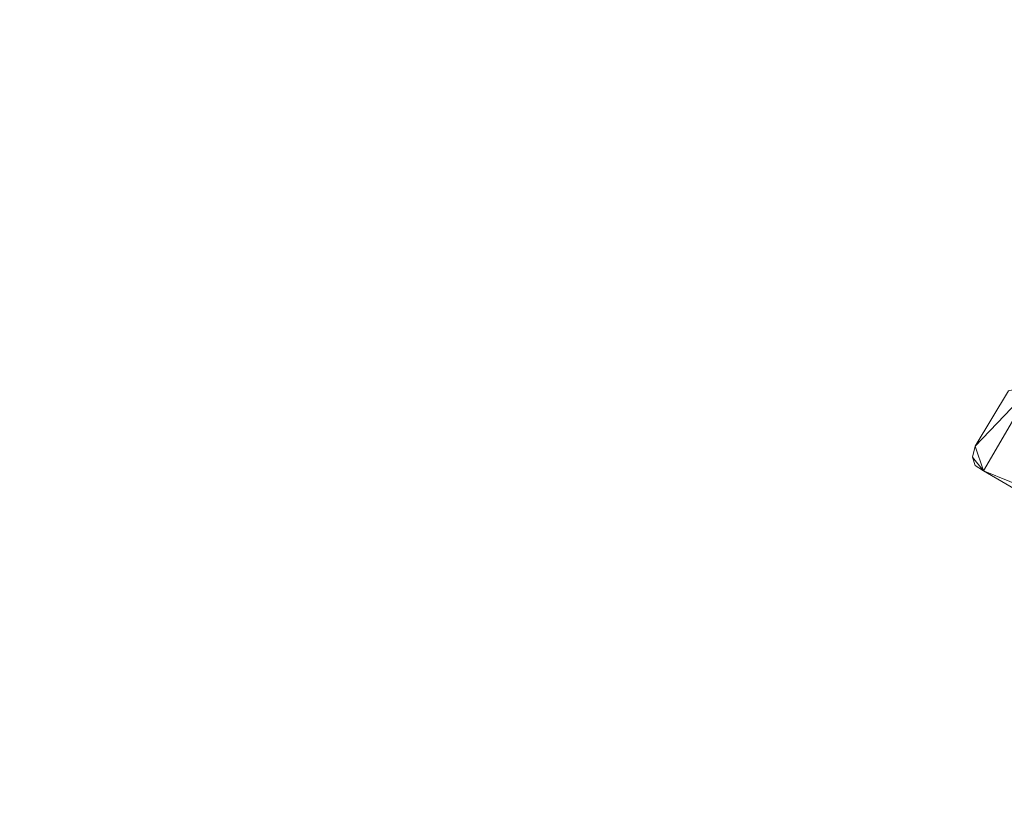
# Model space of a CAD drawing. Units: inches. Extents: x 15650 to 30644, y -6561 to 2855.
# Drawn here: x 20532 to 21593, y -5068 to -4232 of the extents above; entities that cross this region are included whole.
import ezdxf

# ---------------------------------------------------------------- set-up
doc = ezdxf.new("R2010")
doc.units = ezdxf.units.IN
doc.header["$MEASUREMENT"] = 0
doc.layers.add('МАФЫ НАШИ', color=250, linetype='Continuous', lineweight=25)

# ---------------------------------------------------------------- blocks, each defined once
blk = doc.blocks.new('ьгнл7г')
at = {"layer": 'МАФЫ НАШИ', "lineweight": 13}
for points in [[(21561.6, -4690.7), (21558.6, -4702.6), (21561.6, -4711.5), (21570.5, -4717.5), (21561.6, -4690.7), (21624.1, -4625.2), (21597.3, -4631.1), (21561.6, -4690.7), (21597.3, -4631.1), (21561.6, -4690.7), (21558.6, -4702.6), (21570.5, -4717.5), (21561.6, -4711.5), (21558.6, -4702.6)], [(21570.5, -4717.5), (22118.3, -5036), (21570.5, -4717.5), (22118.3, -5036), (22165.9, -4958.6), (21570.5, -4717.5), (21624.1, -4625.2), (21561.6, -4690.7)], [(22171.9, -4985.4), (22174.9, -4973.5), (22171.9, -4964.6), (22165.9, -4958.6), (21570.5, -4717.5), (21624.1, -4625.2), (22165.9, -4958.6), (21624.1, -4625.2), (22165.9, -4958.6), (22171.9, -4964.6), (22174.9, -4973.5), (22171.9, -4964.6), (22165.9, -4958.6), (22174.9, -4973.5)], [(21561.6, -4711.5), (21558.6, -4702.6), (21570.5, -4717.5)]]:
    blk.add_lwpolyline(points, close=True, dxfattribs=at)
for points in [[(21561.6, -4690.7), (21561.6, -4690.7)], [(21558.6, -4702.6), (21558.6, -4702.6)], [(21558.6, -4702.6), (21558.6, -4702.6)], [(21561.6, -4711.5), (21561.6, -4711.5)], [(21561.6, -4711.5), (21561.6, -4711.5)], [(21570.5, -4717.5), (21570.5, -4717.5)], [(21570.5, -4717.5), (21570.5, -4717.5)]]:
    blk.add_lwpolyline(points, dxfattribs=at)
at = {"layer": 'МАФЫ НАШИ'}
blk.add_spline([(18671.3, -1210), (18851.2, -1276.9), (18959.7, -1801), (19100.2, -2002.8), (19321.4, -2370.4), (19272.3, -2727.7), (19215, -3290.2), (19808, -4865.8), (20099.2, -5145.8), (20444.4, -5718.6), (20890.1, -6054.3)], degree=3, dxfattribs=at)
blk.add_open_spline([(21437.9, -6372.8), (21513.7, -6398.3), (21738.9, -6474), (22212, -6575.9), (22816.9, -6520.5), (23294.3, -6204.9), (23385.6, -5807.9), (23673.4, -5480), (24139.8, -5104.1), (24687.1, -4902), (25172.2, -4780.4), (25574.4, -4838.4), (25967.7, -4701.5), (26114, -4450.8), (26306.3, -3812.4), (26937.8, -3790.3), (27058.2, -3786)], degree=3, knots=[0, 0, 0, 0, 239.891112, 713.032472, 1439.503909, 2037.445277, 2238.717191, 2633.763226, 3308.886237, 4024.054052, 4370.054518, 4783.494823, 5267.69476, 5401.403188, 5833.61832, 5935.379527, 5935.379527, 5935.379527, 5935.379527], dxfattribs=at)

msp = doc.modelspace()

# ---------------------------------------------------------------- block references
at = {"layer": 'МАФЫ НАШИ'}
msp.add_blockref('ьгнл7г', (0, 0), dxfattribs=at)

doc.saveas('drawing.dxf')
